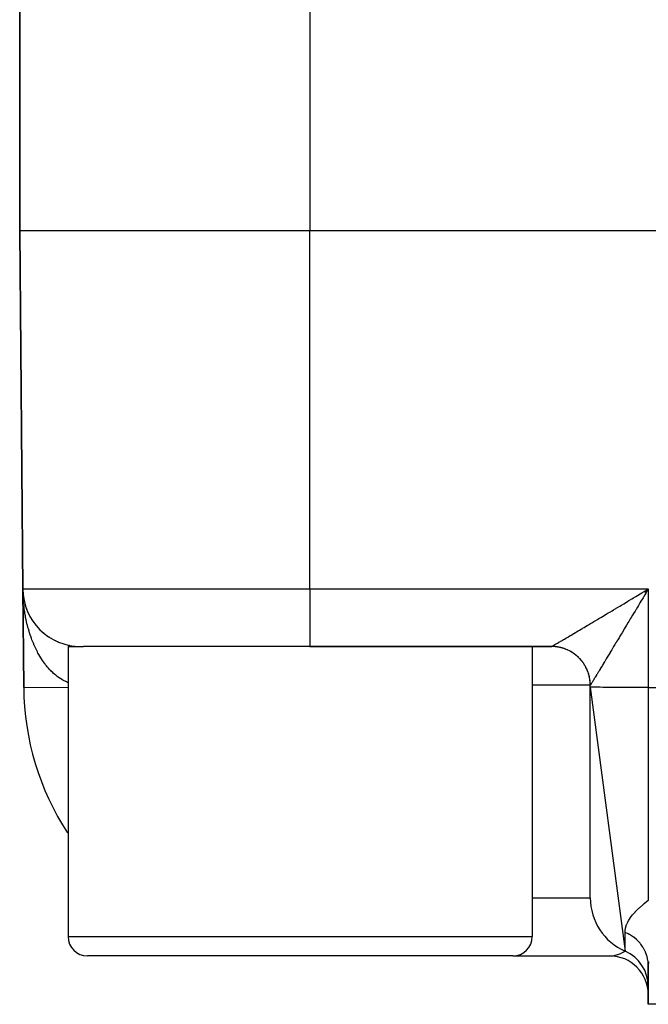
# Model space of a CAD drawing. Extents: x 24 to 1748, y -1113 to 406.
# Drawn here: x 1350 to 1383, y -676 to -625 of the extents above; entities that cross this region are included whole.
import ezdxf

# ---------------------------------------------------------------- set-up
doc = ezdxf.new("R2010")
doc.units = 0
doc.linetypes.add('DASHED', pattern=[11.05, 8.7, -2.35])
doc.layers.get('0').update_dxf_attribs({"linetype": 'CONTINUOUS'})
doc.layers.add('NEVIDI', color=4, linetype='DASHED')

msp = doc.modelspace()

# ---------------------------------------------------------------- linework, layer by layer
at = {"color": 2}
for p, q in [((1350.5, -623.95804), (1350.5, -636)), ((1350.5, -636), (1350.5, -623.95804)), ((1350.5, -636), (1350.661676, -654.52618)), ((1350.661676, -654.52618), (1350.5, -636)), ((1407.911006, -636), (1365.5, -636)), ((1350.661676, -654.52618), (1350.706148, -659.622171)), ((1350.706148, -659.622171), (1350.661676, -654.52618)), ((1350.661676, -654.52618), (1350.706148, -659.622171)), ((1350.706148, -659.622171), (1350.661676, -654.52618)), ((1350.661676, -654.52618), (1350.706148, -659.622171)), ((1350.706148, -659.622171), (1350.661676, -654.52618)), ((1350.661676, -654.52618), (1350.706148, -659.622171)), ((1350.706148, -659.622171), (1350.661676, -654.52618)), ((1350.66378, -654.653789), (1350.661676, -654.52618)), ((1350.66626, -654.73825), (1350.664154, -654.66654)), ((1350.665603, -654.655575), (1350.665524, -654.65415)), ((1350.665526, -654.654191), (1350.665603, -654.655575)), ((1350.665603, -654.655575), (1350.665719, -654.657929)), ((1350.665719, -654.657929), (1350.665603, -654.655575)), ((1350.675106, -654.784676), (1350.665603, -654.655575)), ((1350.675106, -654.784676), (1350.665719, -654.657929)), ((1350.665719, -654.657929), (1350.665829, -654.660283)), ((1350.665829, -654.660283), (1350.665719, -654.657929)), ((1350.675526, -654.789362), (1350.665719, -654.657929)), ((1350.675526, -654.789362), (1350.665829, -654.660283)), ((1350.665829, -654.660283), (1350.665934, -654.662637)), ((1350.665934, -654.662637), (1350.665829, -654.660283)), ((1350.675319, -654.786039), (1350.665829, -654.660283)), ((1350.675306, -654.785929), (1350.665934, -654.662637)), ((1350.665934, -654.662637), (1350.666033, -654.664991)), ((1350.666033, -654.664991), (1350.665934, -654.662637)), ((1350.666033, -654.664991), (1350.666127, -654.667346)), ((1350.666127, -654.667346), (1350.666033, -654.664991)), ((1350.666127, -654.667346), (1350.666215, -654.669701)), ((1350.666215, -654.669701), (1350.666127, -654.667346)), ((1382.786655, -654.654102), (1382.871431, -654.603272)), ((1382.802224, -654.669701), (1383, -654.52618)), ((1382.823448, -654.690906), (1383, -654.52618)), ((1382.828164, -654.69562), (1383, -654.52618)), ((1382.830521, -654.697977), (1383, -654.52618)), ((1382.832879, -654.700335), (1383, -654.52618)), ((1382.844664, -654.712126), (1383, -654.52618)), ((1382.849377, -654.716843), (1383, -654.52618)), ((1382.856445, -654.723919), (1383, -654.52618)), ((1382.861156, -654.728637), (1383, -654.52618)), ((1382.865866, -654.733356), (1383, -654.52618)), ((1382.870575, -654.738075), (1382.949135, -654.610343)), ((1382.871431, -654.603272), (1383, -654.52618)), ((1350.675106, -654.784676), (1350.674833, -654.781873)), ((1350.674838, -654.781933), (1350.675106, -654.784676)), ((1350.679351, -654.824081), (1350.675106, -654.784676)), ((1350.675106, -654.784676), (1350.675526, -654.789362)), ((1350.679351, -654.824081), (1350.675106, -654.784676)), ((1350.688556, -654.899564), (1350.675106, -654.784676)), ((1350.675526, -654.789362), (1350.675106, -654.784676)), ((1350.688556, -654.899564), (1350.675106, -654.784676)), ((1350.688542, -654.899564), (1350.675526, -654.789362)), ((1350.675526, -654.789362), (1350.675923, -654.794049)), ((1350.688542, -654.899564), (1350.675526, -654.789362)), ((1350.675526, -654.789362), (1350.675923, -654.794049)), ((1350.675923, -654.794049), (1350.675526, -654.789362)), ((1350.688611, -654.899564), (1350.675526, -654.789362)), ((1350.675923, -654.794049), (1350.675526, -654.789362)), ((1350.688611, -654.899564), (1350.675526, -654.789362)), ((1350.701065, -654.985243), (1350.690157, -654.913238)), ((1350.710729, -655.041017), (1350.690157, -654.913238)), ((1350.710729, -655.041017), (1350.690157, -654.913238)), ((1350.710729, -655.041017), (1350.691064, -654.920215)), ((1350.691064, -654.920215), (1350.691921, -654.927197)), ((1350.691921, -654.927197), (1350.691064, -654.920215)), ((1350.710729, -655.041017), (1350.709745, -655.03552)), ((1350.724496, -655.111265), (1350.710729, -655.041017)), ((1350.724483, -655.111205), (1350.710729, -655.041017)), ((1350.7123, -655.050224), (1350.710729, -655.041017)), ((1350.736792, -655.167769), (1350.710729, -655.041017)), ((1350.736792, -655.167769), (1350.7123, -655.050224)), ((1350.736792, -655.167769), (1350.735262, -655.160888)), ((1350.736792, -655.167769), (1350.739202, -655.179126)), ((1350.739202, -655.179126), (1350.736792, -655.167769)), ((1350.749516, -655.218448), (1350.736792, -655.167769)), ((1350.767964, -655.292008), (1350.766155, -655.285251)), ((1350.7873, -655.359431), (1350.768297, -655.293252)), ((1350.787308, -655.359456), (1350.768297, -655.293252)), ((1350.805166, -655.417233), (1350.768297, -655.293252)), ((1350.771709, -655.30666), (1350.768297, -655.293252)), ((1350.805166, -655.417233), (1350.768297, -655.293252)), ((1350.805166, -655.417233), (1350.802301, -655.408091)), ((1350.826526, -655.48111), (1350.805166, -655.417233)), ((1350.826549, -655.481174), (1350.805166, -655.417233)), ((1350.809731, -655.432575), (1350.805166, -655.417233)), ((1350.847322, -655.539477), (1350.843646, -655.52925)), ((1350.870989, -655.60123), (1350.847322, -655.539477)), ((1350.870985, -655.601219), (1350.847322, -655.539477)), ((1350.924408, -655.728259), (1350.899259, -655.670292)), ((1350.924408, -655.728261), (1350.899259, -655.670292)), ((1350.947174, -655.777825), (1350.941632, -655.765694)), ((1351.004673, -655.893478), (1350.99812, -655.880608)), ((1351.067055, -656.006498), (1351.059491, -655.993061)), ((1351.134196, -656.116675), (1351.125505, -656.102629)), ((1351.280292, -656.32504), (1351.271451, -656.313111)), ((1351.36282, -656.428078), (1351.350968, -656.413415)), ((1351.536297, -656.617875), (1351.522484, -656.603414)), ((1351.522486, -656.603416), (1351.536297, -656.617875)), ((1351.536297, -656.617875), (1351.522494, -656.603424)), ((1351.522496, -656.603425), (1351.536297, -656.617875)), ((1351.628847, -656.706895), (1351.614246, -656.692829)), ((1351.725021, -656.791782), (1351.709672, -656.778186)), ((1351.82462, -656.872398), (1351.808629, -656.859373)), ((1351.927442, -656.948606), (1351.911009, -656.936302)), ((1352.033286, -657.020269), (1352.016526, -657.008757)), ((1352.141944, -657.08726), (1352.125142, -657.076706)), ((1352.253197, -657.149486), (1352.236448, -657.139896)), ((1352.36683, -657.206859), (1352.350339, -657.198276)), ((1352.482624, -657.259291), (1352.466739, -657.251799)), ((1352.600363, -657.306698), (1352.585188, -657.300254)), ((1352.71983, -657.349022), (1352.705629, -657.343623)), ((1352.840809, -657.386214), (1352.827898, -657.381841)), ((1352.960919, -657.417579), (1352.951581, -657.414778)), ((1353, -657.5), (1353, -672.5)), ((1353, -657.5), (1353.800765, -657.5)), ((1353.08646, -657.445038), (1353.076616, -657.442421)), ((1365.5, -657.5), (1353.800765, -657.5)), ((1365.5, -657.5), (1378.00019, -657.5)), ((1378.00019, -657.5), (1365.5, -657.5)), ((1377, -657.5), (1377, -672.5)), ((1350.706148, -659.622171), (1350.707174, -659.622163)), ((1380, -659.595992), (1380, -659.5)), ((1380, -659.595992), (1381.8, -673.249545)), ((1380, -670.5), (1380, -659.595992)), ((1365, -673.5), (1354, -673.5)), ((1376, -673.5), (1365, -673.5)), ((1376, -673.5), (1381, -673.5)), ((1383, -673.98736), (1383, -676)), ((1383, -676), (1383, -673.98736)), ((1384.595745, -676), (1383, -676))]:
    msp.add_line(p, q, dxfattribs=at)
for centre, radius, start, end in [((1353.661561, -654.5), 3, 180.5, 270), ((1378, -659.5), 2, 85.881093, 90), ((1378, -659.5), 2, 80.771985, 84.768372), ((1378, -659.5), 2, 76.081367, 77.567737), ((1378, -659.5), 2, 70.551571, 75.419804), ((1378, -659.5), 2, 65.123548, 70.311186), ((1378, -659.5), 2, 55.845273, 60.189858), ((1378, -659.5), 2, 50.112332, 54.995227), ((1378, -659.5), 2, 48.613826, 48.727718), ((1378, -659.5), 2, 46.035013, 48.687802), ((1378, -659.5), 2, 39.88767, 45.025195), ((1378, -659.5), 2, 34.777937, 39.660273), ((1378, -659.5), 2, 29.670179, 34.152193), ((1378, -659.5), 2, 28.836199, 29.44546), ((1378, -659.5), 2, 19.691985, 27.460458), ((1378, -659.5), 2, 14.340342, 19.223195), ((1378, -659.5), 2, 10.944386, 14.115624), ((1378, -659.5), 2, 5.229227, 9.005049), ((1364.705614, -659.5), 14, 180.5, 213.061926), ((1378, -659.5), 2, 0, 3.893214), ((1383, -670.5), 3, 180, 246.421822), ((1354, -672.5), 1, 180, 270), ((1376, -672.5), 1, 270, 360), ((1381, -675.5), 2, 0.000001, 89.999876), ((1381, -675.082576), 2, 0, 66.421822)]:
    msp.add_arc(centre, radius, start, end, dxfattribs=at)
at = {"layer": 'NEVIDI', "color": 7, "linetype": 'CONTINUOUS'}
for p, q in [((1365.5, -596), (1365.5, -636)), ((1365.5, -636), (1350.5, -636)), ((1365.5, -654.52618), (1365.5, -636)), ((1350.661676, -654.52618), (1365.5, -654.52618)), ((1365.5, -654.52618), (1383, -654.52618)), ((1365.5, -654.52618), (1365.5, -657.5)), ((1382.669349, -654.724431), (1382.786655, -654.654102)), ((1382.949135, -654.610343), (1382.871959, -654.738249)), ((1383, -654.52618), (1382.949135, -654.610343)), ((1383, -654.52618), (1383, -659.622171)), ((1350.671648, -654.865889), (1350.66626, -654.73825)), ((1350.676298, -654.950351), (1350.671648, -654.865889)), ((1350.684968, -655.077979), (1350.676298, -654.950351)), ((1350.690991, -655.153004), (1350.684968, -655.077979)), ((1350.691783, -655.162279), (1350.690991, -655.153004)), ((1350.703753, -655.289825), (1350.691783, -655.162279)), ((1381.815801, -655.23588), (1381.940912, -655.160953)), ((1381.940912, -655.160953), (1381.996048, -655.127928)), ((1381.996048, -655.127928), (1382.024419, -655.110933)), ((1382.024419, -655.110933), (1382.150466, -655.03542)), ((1382.150466, -655.03542), (1382.234062, -654.98533)), ((1382.234062, -654.98533), (1382.361409, -654.909015)), ((1382.361409, -654.909015), (1382.445798, -654.858437)), ((1382.445798, -654.858437), (1382.573656, -654.781797)), ((1382.616907, -655.162343), (1382.56643, -655.246462)), ((1382.573656, -654.781797), (1382.658561, -654.730899)), ((1382.693423, -655.03493), (1382.616907, -655.162343)), ((1382.658561, -654.730899), (1382.669349, -654.724431)), ((1382.726506, -654.979884), (1382.693423, -655.03493)), ((1382.744284, -654.950314), (1382.726506, -654.979884)), ((1382.821029, -654.822778), (1382.744284, -654.950314)), ((1382.871959, -654.738249), (1382.821029, -654.822778)), ((1350.705846, -655.309407), (1350.703753, -655.289825)), ((1350.727847, -655.49973), (1350.712689, -655.373421)), ((1350.738952, -655.583056), (1350.727847, -655.49973)), ((1350.75737, -655.708638), (1350.738952, -655.583056)), ((1350.767582, -655.772862), (1350.75737, -655.708638)), ((1380.930082, -655.765764), (1381.007727, -655.719358)), ((1381.007727, -655.719358), (1381.12623, -655.648515)), ((1381.12623, -655.648515), (1381.205085, -655.601361)), ((1381.205085, -655.601361), (1381.325642, -655.529254)), ((1381.325642, -655.529254), (1381.341175, -655.519962)), ((1381.341175, -655.519962), (1381.406002, -655.481177)), ((1381.406002, -655.481177), (1381.52816, -655.408078)), ((1381.52816, -655.408078), (1381.609412, -655.359446)), ((1381.609412, -655.359446), (1381.733482, -655.285171)), ((1381.733482, -655.285171), (1381.815801, -655.23588)), ((1382.314961, -655.665986), (1382.240115, -655.790907)), ((1382.352621, -655.603131), (1382.314961, -655.665986)), ((1382.364591, -655.583154), (1382.352621, -655.603131)), ((1382.44003, -655.457267), (1382.364591, -655.583154)), ((1382.490296, -655.373413), (1382.44003, -655.457267)), ((1382.56643, -655.246462), (1382.490296, -655.373413)), ((1350.770563, -655.79099), (1350.767582, -655.772862)), ((1350.792107, -655.914886), (1350.770563, -655.79099)), ((1350.807421, -655.996448), (1350.792107, -655.914886)), ((1350.832116, -656.118789), (1350.807421, -655.996448)), ((1350.849482, -656.19913), (1350.832116, -656.118789)), ((1350.877268, -656.319572), (1350.849482, -656.19913)), ((1380.135057, -656.24035), (1380.18697, -656.209393)), ((1380.18697, -656.209393), (1380.257393, -656.167391)), ((1380.257393, -656.167391), (1380.36586, -656.102683)), ((1380.36586, -656.102683), (1380.438397, -656.059398)), ((1380.438397, -656.059398), (1380.549612, -655.993016)), ((1380.549612, -655.993016), (1380.623912, -655.948657)), ((1380.623912, -655.948657), (1380.717064, -655.893028)), ((1380.717064, -655.893028), (1380.737899, -655.880584)), ((1380.737899, -655.880584), (1380.813957, -655.83515)), ((1380.813957, -655.83515), (1380.930082, -655.765764)), ((1381.989079, -656.209682), (1381.947695, -656.278657)), ((1381.995478, -656.199015), (1381.989079, -656.209682)), ((1382.068522, -656.077216), (1381.995478, -656.199015)), ((1382.116946, -655.996441), (1382.068522, -656.077216)), ((1382.19075, -655.873293), (1382.116946, -655.996441)), ((1382.240115, -655.790907), (1382.19075, -655.873293)), ((1350.890265, -656.372937), (1350.877268, -656.319572)), ((1350.896633, -656.39846), (1350.890265, -656.372937)), ((1350.927484, -656.516862), (1350.896633, -656.39846)), ((1350.948888, -656.594433), (1350.927484, -656.516862)), ((1350.982741, -656.710519), (1350.948888, -656.594433)), ((1351.006033, -656.786236), (1350.982741, -656.710519)), ((1379.288174, -656.744591), (1379.375349, -656.692784)), ((1379.375349, -656.692784), (1379.434449, -656.657645)), ((1379.434449, -656.657645), (1379.525623, -656.603412)), ((1379.525623, -656.603412), (1379.587357, -656.566676)), ((1379.587357, -656.566676), (1379.606, -656.555579)), ((1379.606, -656.555579), (1379.682107, -656.510269)), ((1379.682107, -656.510269), (1379.746193, -656.472104)), ((1379.746193, -656.472104), (1379.844647, -656.413453)), ((1379.844647, -656.413453), (1379.911116, -656.373845)), ((1379.911116, -656.373845), (1380.013036, -656.313097)), ((1380.013036, -656.313097), (1380.081487, -656.272291)), ((1380.081487, -656.272291), (1380.135057, -656.24035)), ((1381.711886, -656.671185), (1381.642682, -656.78621)), ((1381.758037, -656.594432), (1381.711886, -656.671185)), ((1381.82878, -656.476712), (1381.758037, -656.594432)), ((1381.875709, -656.398576), (1381.82878, -656.476712)), ((1381.947695, -656.278657), (1381.875709, -656.398576)), ((1351.042792, -656.899702), (1351.006033, -656.786236)), ((1351.05696, -656.941647), (1351.042792, -656.899702)), ((1351.068, -656.973695), (1351.05696, -656.941647)), ((1351.107606, -657.084397), (1351.068, -656.973695)), ((1351.134727, -657.156665), (1351.107606, -657.084397)), ((1351.177152, -657.264554), (1351.134727, -657.156665)), ((1378.431169, -657.25181), (1378.466327, -657.231125)), ((1378.466327, -657.231125), (1378.522075, -657.198293)), ((1378.522075, -657.198293), (1378.560558, -657.175606)), ((1378.560558, -657.175606), (1378.621112, -657.139873)), ((1378.621112, -657.139873), (1378.662638, -657.115347)), ((1378.662638, -657.115347), (1378.728058, -657.076676)), ((1378.728058, -657.076676), (1378.744436, -657.066989)), ((1378.744436, -657.066989), (1378.772685, -657.050276)), ((1378.772685, -657.050276), (1378.842753, -657.008799)), ((1378.842753, -657.008799), (1378.890586, -656.980467)), ((1378.890586, -656.980467), (1378.965178, -656.936265)), ((1378.965178, -656.936265), (1379.015786, -656.906262)), ((1379.015786, -656.906262), (1379.09486, -656.859362)), ((1379.09486, -656.859362), (1379.139582, -656.832825)), ((1379.139582, -656.832825), (1379.148568, -656.827491)), ((1379.148568, -656.827491), (1379.231643, -656.77817)), ((1379.231643, -656.77817), (1379.288174, -656.744591)), ((1381.376548, -657.227954), (1381.31575, -657.328795)), ((1381.419525, -657.156664), (1381.376548, -657.227954)), ((1381.485377, -657.047407), (1381.419525, -657.156664)), ((1381.52979, -656.973695), (1381.485377, -657.047407)), ((1381.597251, -656.861682), (1381.52979, -656.973695)), ((1381.641659, -656.78791), (1381.597251, -656.861682)), ((1381.642682, -656.78621), (1381.641659, -656.78791)), ((1351.206062, -657.334791), (1351.177152, -657.264554)), ((1351.251186, -657.43962), (1351.206062, -657.334791)), ((1351.265029, -657.47069), (1351.251186, -657.43962)), ((1351.281811, -657.50771), (1351.265029, -657.47069)), ((1351.32951, -657.609274), (1351.281811, -657.50771)), ((1351.361983, -657.675509), (1351.32951, -657.609274)), ((1351.412158, -657.773564), (1351.361983, -657.675509)), ((1378.00019, -657.5), (1378.00282, -657.499025)), ((1378.000464, -657.5), (1378.00019, -657.5)), ((1378.052439, -657.500684), (1378.000464, -657.5)), ((1378.00282, -657.499025), (1378.006415, -657.497293)), ((1378.006415, -657.497293), (1378.014632, -657.493028)), ((1378.014632, -657.493028), (1378.021912, -657.489113)), ((1378.021912, -657.489113), (1378.035622, -657.481578)), ((1378.035622, -657.481578), (1378.046516, -657.475503)), ((1378.046516, -657.475503), (1378.052207, -657.472309)), ((1378.052207, -657.472309), (1378.065668, -657.464707)), ((1378.087176, -657.501896), (1378.052439, -657.500684)), ((1378.065668, -657.464707), (1378.080133, -657.456485)), ((1378.080133, -657.456485), (1378.104726, -657.442413)), ((1378.135249, -657.504572), (1378.087176, -657.501896)), ((1378.104726, -657.442413), (1378.122713, -657.432065)), ((1378.122713, -657.432065), (1378.152639, -657.41477)), ((1378.139092, -657.504836), (1378.135249, -657.504572)), ((1378.143846, -657.505173), (1378.139092, -657.504836)), ((1378.173853, -657.507562), (1378.143846, -657.505173)), ((1378.152639, -657.41477), (1378.174159, -657.402287)), ((1378.225483, -657.512738), (1378.173853, -657.507562)), ((1378.174159, -657.402287), (1378.195748, -657.389733)), ((1378.195748, -657.389733), (1378.209304, -657.381837)), ((1378.209304, -657.381837), (1378.234268, -657.367274)), ((1378.260138, -657.516973), (1378.225483, -657.512738)), ((1378.234268, -657.367274), (1378.274731, -657.343618)), ((1378.311451, -657.524374), (1378.260138, -657.516973)), ((1378.274731, -657.343618), (1378.303105, -657.327)), ((1378.303105, -657.327), (1378.348705, -657.300256)), ((1378.31333, -657.524671), (1378.311451, -657.524374)), ((1378.320841, -657.525876), (1378.31333, -657.524671)), ((1378.346007, -657.530128), (1378.320841, -657.525876)), ((1378.396834, -657.539729), (1378.346007, -657.530128)), ((1378.348705, -657.300256), (1378.380551, -657.281559)), ((1378.380551, -657.281559), (1378.427793, -657.253795)), ((1378.431107, -657.546979), (1378.396834, -657.539729)), ((1378.427793, -657.253795), (1378.431169, -657.25181)), ((1378.481468, -657.558779), (1378.431107, -657.546979)), ((1378.487504, -657.560286), (1378.481468, -657.558779)), ((1378.495545, -657.562325), (1378.487504, -657.560286)), ((1378.515402, -657.567511), (1378.495545, -657.562325)), ((1378.565197, -657.581482), (1378.515402, -657.567511)), ((1378.598714, -657.591673), (1378.565197, -657.581482)), ((1378.647865, -657.607789), (1378.598714, -657.591673)), ((1378.658791, -657.611564), (1378.647865, -657.607789)), ((1378.666064, -657.614116), (1378.658791, -657.611564)), ((1378.680908, -657.619422), (1378.666064, -657.614116)), ((1378.729314, -657.637654), (1378.680908, -657.619422)), ((1378.761712, -657.650665), (1378.729314, -657.637654)), ((1378.80939, -657.671028), (1378.761712, -657.650665)), ((1378.824056, -657.677588), (1378.80939, -657.671028)), ((1378.83137, -657.680913), (1378.824056, -657.677588)), ((1378.8413, -657.685484), (1378.83137, -657.680913)), ((1378.887942, -657.707847), (1378.8413, -657.685484)), ((1378.919195, -657.723673), (1378.887942, -657.707847)), ((1378.964824, -657.748035), (1378.919195, -657.723673)), ((1378.983415, -657.758401), (1378.964824, -657.748035)), ((1381.067624, -657.740586), (1381.016694, -657.825137)), ((1381.106821, -657.675507), (1381.067624, -657.740586)), ((1381.167138, -657.575369), (1381.106821, -657.675507)), ((1381.207902, -657.507709), (1381.167138, -657.575369)), ((1381.270393, -657.404028), (1381.207902, -657.507709)), ((1381.312135, -657.334791), (1381.270393, -657.404028)), ((1381.31575, -657.328795), (1381.312135, -657.334791)), ((1351.446302, -657.837506), (1351.412158, -657.773564)), ((1351.498943, -657.931981), (1351.446302, -657.837506)), ((1351.511338, -657.953537), (1351.498943, -657.931981)), ((1351.534655, -657.993406), (1351.511338, -657.953537)), ((1351.589798, -658.084298), (1351.534655, -657.993406)), ((1351.626882, -658.142878), (1351.589798, -658.084298)), ((1351.684326, -658.229827), (1351.626882, -658.142878)), ((1351.722839, -658.285677), (1351.684326, -658.229827)), ((1378.990148, -657.762219), (1378.983415, -657.758401)), ((1378.995362, -657.765199), (1378.990148, -657.762219)), ((1379.039894, -657.791516), (1378.995362, -657.765199)), ((1379.06966, -657.809988), (1379.039894, -657.791516)), ((1379.113008, -657.838211), (1379.06966, -657.809988)), ((1379.134378, -657.852724), (1379.113008, -657.838211)), ((1379.140916, -657.857245), (1379.134378, -657.852724)), ((1379.141943, -657.857959), (1379.140916, -657.857245)), ((1379.184024, -657.888039), (1379.141943, -657.857959)), ((1379.211979, -657.908952), (1379.184024, -657.888039)), ((1379.252812, -657.940901), (1379.211979, -657.908952)), ((1379.276933, -657.960594), (1379.252812, -657.940901)), ((1379.279927, -657.963081), (1379.276933, -657.960594)), ((1379.282805, -657.965483), (1379.279927, -657.963081)), ((1379.319246, -657.996692), (1379.282805, -657.965483)), ((1379.345375, -658.020026), (1379.319246, -657.996692)), ((1379.3832, -658.055309), (1379.345375, -658.020026)), ((1379.408286, -658.079748), (1379.3832, -658.055309)), ((1379.414297, -658.085733), (1379.408286, -658.079748)), ((1379.444578, -658.116677), (1379.414297, -658.085733)), ((1379.468606, -658.142216), (1379.444578, -658.116677)), ((1379.503259, -658.180686), (1379.468606, -658.142216)), ((1379.526086, -658.207159), (1379.503259, -658.180686)), ((1379.52976, -658.211509), (1379.526086, -658.207159)), ((1379.534639, -658.217324), (1379.52976, -658.211509)), ((1379.559109, -658.24718), (1379.534639, -658.217324)), ((1379.580735, -658.274577), (1379.559109, -658.24718)), ((1380.790456, -658.20034), (1380.749188, -658.268686)), ((1380.825142, -658.142871), (1380.790456, -658.20034)), ((1380.878808, -658.053912), (1380.825142, -658.142871)), ((1380.915295, -657.993401), (1380.878808, -658.053912)), ((1380.971272, -657.900527), (1380.915295, -657.993401)), ((1381.009245, -657.837502), (1380.971272, -657.900527)), ((1381.016694, -657.825137), (1381.009245, -657.837502)), ((1351.782287, -658.368266), (1351.722839, -658.285677)), ((1351.791789, -658.381075), (1351.782287, -658.368266)), ((1351.822296, -658.421499), (1351.791789, -658.381075)), ((1351.883897, -658.499967), (1351.822296, -658.421499)), ((1351.925091, -658.550192), (1351.883897, -658.499967)), ((1351.988422, -658.624072), (1351.925091, -658.550192)), ((1352.031068, -658.671632), (1351.988422, -658.624072)), ((1352.096119, -658.740923), (1352.031068, -658.671632)), ((1352.101979, -658.746978), (1352.096119, -658.740923)), ((1352.140014, -658.785534), (1352.101979, -658.746978)), ((1379.612, -658.316), (1379.580735, -658.274577)), ((1379.632334, -658.34419), (1379.612, -658.316)), ((1379.638173, -658.352479), (1379.632334, -658.34419)), ((1379.642814, -658.359132), (1379.638173, -658.352479)), ((1379.661832, -658.387014), (1379.642814, -658.359132)), ((1379.680922, -658.416061), (1379.661832, -658.387014)), ((1379.708531, -658.460127), (1379.680922, -658.416061)), ((1379.726343, -658.489976), (1379.708531, -658.460127)), ((1379.734033, -658.503237), (1379.726343, -658.489976)), ((1379.737841, -658.509892), (1379.734033, -658.503237)), ((1379.752015, -658.535196), (1379.737841, -658.509892)), ((1379.768517, -658.565788), (1379.752015, -658.535196)), ((1379.792208, -658.612079), (1379.768517, -658.565788)), ((1379.807369, -658.643357), (1379.792208, -658.612079)), ((1379.815772, -658.66131), (1379.807369, -658.643357)), ((1379.819083, -658.668514), (1379.815772, -658.66131)), ((1379.829032, -658.69063), (1379.819083, -658.668514)), ((1379.84286, -658.722626), (1379.829032, -658.69063)), ((1379.86241, -658.770707), (1379.84286, -658.722626)), ((1379.87484, -658.803285), (1379.86241, -658.770707)), ((1380.477644, -658.71801), (1380.436826, -658.78553)), ((1380.505703, -658.671584), (1380.477644, -658.71801)), ((1380.517401, -658.652228), (1380.505703, -658.671584)), ((1380.549426, -658.599238), (1380.517401, -658.652228)), ((1380.579072, -658.550186), (1380.549426, -658.599238)), ((1380.625504, -658.473373), (1380.579072, -658.550186)), ((1380.656871, -658.421478), (1380.625504, -658.473373)), ((1380.70571, -658.340659), (1380.656871, -658.421478)), ((1380.738937, -658.285657), (1380.70571, -658.340659)), ((1380.749188, -658.268686), (1380.738937, -658.285657)), ((1352.206823, -658.850236), (1352.140014, -658.785534)), ((1352.251731, -658.89163), (1352.206823, -658.850236)), ((1352.320125, -658.951541), (1352.251731, -658.89163)), ((1352.366017, -658.989684), (1352.320125, -658.951541)), ((1352.435886, -659.044684), (1352.366017, -658.989684)), ((1352.436994, -659.045528), (1352.435886, -659.044684)), ((1352.482662, -659.079488), (1352.436994, -659.045528)), ((1352.553906, -659.129476), (1352.482662, -659.079488)), ((1352.601455, -659.160857), (1352.553906, -659.129476)), ((1352.673779, -659.205635), (1352.601455, -659.160857)), ((1352.722157, -659.233652), (1352.673779, -659.205635)), ((1352.791448, -659.271155), (1352.722157, -659.233652)), ((1352.79569, -659.273353), (1352.791448, -659.271155)), ((1352.844536, -659.297845), (1352.79569, -659.273353)), ((1379.883212, -658.826248), (1379.87484, -658.803285)), ((1379.885941, -658.833925), (1379.883212, -658.826248)), ((1379.89228, -658.852157), (1379.885941, -658.833925)), ((1379.903336, -658.8854), (1379.89228, -658.852157)), ((1379.918593, -658.934826), (1379.903336, -658.8854)), ((1379.928197, -658.96851), (1379.918593, -658.934826)), ((1379.935844, -658.997069), (1379.928197, -658.96851)), ((1379.937758, -659.004494), (1379.935844, -658.997069)), ((1379.941301, -659.018556), (1379.937758, -659.004494)), ((1379.949437, -659.052631), (1379.941301, -659.018556)), ((1379.960356, -659.103192), (1379.949437, -659.052631)), ((1379.967005, -659.137588), (1379.960356, -659.103192)), ((1379.972905, -659.171226), (1379.967005, -659.137588)), ((1379.974209, -659.179154), (1379.972905, -659.171226)), ((1379.975717, -659.188577), (1379.974209, -659.179154)), ((1379.980852, -659.223126), (1379.975717, -659.188577)), ((1379.987359, -659.274547), (1379.980852, -659.223126)), ((1379.991003, -659.30939), (1379.987359, -659.274547)), ((1380.148565, -659.260243), (1380.125544, -659.297885)), ((1380.164802, -659.233673), (1380.148565, -659.260243)), ((1380.175453, -659.216235), (1380.164802, -659.233673)), ((1380.190957, -659.190833), (1380.175453, -659.216235)), ((1380.209233, -659.160859), (1380.190957, -659.190833)), ((1380.238357, -659.113022), (1380.209233, -659.160859)), ((1380.258743, -659.07949), (1380.238357, -659.113022)), ((1380.290959, -659.026431), (1380.258743, -659.07949)), ((1380.313246, -658.989685), (1380.290959, -659.026431)), ((1380.325155, -658.970038), (1380.313246, -658.989685)), ((1380.348394, -658.931679), (1380.325155, -658.970038)), ((1380.372643, -658.891628), (1380.348394, -658.931679)), ((1380.410661, -658.828796), (1380.372643, -658.891628)), ((1380.436826, -658.78553), (1380.410661, -658.828796)), ((1350.707174, -659.622163), (1353, -659.602153)), ((1352.919021, -659.332369), (1352.844536, -659.297845)), ((1352.968541, -659.353468), (1352.919021, -659.332369)), ((1353, -659.365707), (1352.968541, -659.353468)), ((1380, -659.5), (1377, -659.5)), ((1379.994353, -659.348396), (1379.991003, -659.30939)), ((1379.994932, -659.356205), (1379.994353, -659.348396)), ((1379.995268, -659.360941), (1379.994932, -659.356205)), ((1379.997399, -659.395909), (1379.995268, -659.360941)), ((1379.999426, -659.447597), (1379.997399, -659.395909)), ((1380.000038, -659.482611), (1379.999426, -659.447597)), ((1380.000018, -659.49994), (1380, -659.5)), ((1380.012494, -659.598379), (1380, -659.595992)), ((1380.000029, -659.499924), (1380.000018, -659.49994)), ((1380.000098, -659.499859), (1380.000029, -659.499924)), ((1380.000114, -659.499848), (1380.000038, -659.482611)), ((1380.000114, -659.499848), (1380.000098, -659.499859)), ((1380.000445, -659.499634), (1380.000114, -659.499848)), ((1380.001757, -659.498058), (1380.000445, -659.499634)), ((1380.005375, -659.492812), (1380.001757, -659.498058)), ((1380.008868, -659.487442), (1380.005375, -659.492812)), ((1380.012501, -659.481737), (1380.008868, -659.487442)), ((1380.026987, -659.599496), (1380.012494, -659.598379)), ((1380.015788, -659.476517), (1380.012501, -659.481737)), ((1380.021424, -659.467492), (1380.015788, -659.476517)), ((1380.03163, -659.451017), (1380.021424, -659.467492)), ((1380.070662, -659.60164), (1380.026987, -659.599496)), ((1380.039416, -659.438389), (1380.03163, -659.451017)), ((1380.052859, -659.416524), (1380.039416, -659.438389)), ((1380.06279, -659.400343), (1380.052859, -659.416524)), ((1380.070696, -659.38745), (1380.06279, -659.400343)), ((1380.107527, -659.602938), (1380.070662, -659.60164)), ((1380.079471, -659.373134), (1380.070696, -659.38745)), ((1380.091518, -659.353469), (1380.079471, -659.373134)), ((1380.11141, -659.320981), (1380.091518, -659.353469)), ((1380.175431, -659.604813), (1380.107527, -659.602938)), ((1380.125544, -659.297885), (1380.11141, -659.320981)), ((1380.240071, -659.606254), (1380.175431, -659.604813)), ((1380.325166, -659.607846), (1380.240071, -659.606254)), ((1380.422279, -659.609385), (1380.325166, -659.607846)), ((1380.517388, -659.610689), (1380.422279, -659.609385)), ((1380.650879, -659.612275), (1380.517388, -659.610689)), ((1380.749104, -659.613299), (1380.650879, -659.612275)), ((1380.921853, -659.614873), (1380.749104, -659.613299)), ((1381.016702, -659.615634), (1380.921853, -659.614873)), ((1381.230139, -659.61713), (1381.016702, -659.615634)), ((1381.315768, -659.617656), (1381.230139, -659.61713)), ((1381.570283, -659.619007), (1381.315768, -659.617656)), ((1381.641596, -659.619334), (1381.570283, -659.619007)), ((1381.936113, -659.62047), (1381.641596, -659.619334)), ((1381.989154, -659.620641), (1381.936113, -659.62047)), ((1382.321267, -659.621493), (1381.989154, -659.620641)), ((1382.352715, -659.621555), (1382.321267, -659.621493)), ((1382.718522, -659.622056), (1382.352715, -659.621555)), ((1382.726491, -659.622062), (1382.718522, -659.622056)), ((1383, -659.622171), (1382.726491, -659.622062)), ((1383, -659.622171), (1403.373474, -659.622171)), ((1383, -659.622171), (1383, -670.60792)), ((1377, -670.5), (1380, -670.5)), ((1382.536304, -671.013292), (1382.718471, -670.848625)), ((1382.718471, -670.848625), (1382.756585, -670.815312)), ((1382.756585, -670.815312), (1382.781411, -670.793773)), ((1382.781411, -670.793773), (1383, -670.60792)), ((1383, -670.60792), (1383.020535, -670.597623)), ((1381.991549, -671.649561), (1382.120478, -671.460544)), ((1382.120478, -671.460544), (1382.136291, -671.44008)), ((1382.136291, -671.44008), (1382.182872, -671.382212)), ((1382.182872, -671.382212), (1382.299798, -671.249161)), ((1382.299798, -671.249161), (1382.3191, -671.228505)), ((1382.3191, -671.228505), (1382.321216, -671.226259)), ((1382.321216, -671.226259), (1382.513987, -671.034255)), ((1382.513987, -671.034255), (1382.536304, -671.013292)), ((1381.821842, -672.070616), (1381.877996, -671.880392)), ((1381.877996, -671.880392), (1381.886053, -671.859945)), ((1381.886053, -671.859945), (1381.936123, -671.74989)), ((1381.936123, -671.74989), (1381.97963, -671.669795)), ((1381.97963, -671.669795), (1381.991549, -671.649561)), ((1353, -672.5), (1365, -672.5)), ((1365, -672.5), (1377, -672.5)), ((1381.8, -672.283164), (1381.800007, -672.279414)), ((1381.8, -673.249545), (1381.8, -672.283164)), ((1381.965397, -672.358925), (1381.8, -672.283164)), ((1381.800007, -672.279414), (1381.811986, -672.12586)), ((1381.811986, -672.12586), (1381.817897, -672.090829)), ((1381.817897, -672.090829), (1381.821842, -672.070616)), ((1382.011669, -672.383395), (1381.965397, -672.358925)), ((1382.029529, -672.39325), (1382.011669, -672.383395)), ((1382.189796, -672.492768), (1382.029529, -672.39325)), ((1382.229429, -672.520744), (1382.189796, -672.492768)), ((1382.245638, -672.53261), (1382.229429, -672.520744)), ((1382.392911, -672.653057), (1382.245638, -672.53261)), ((1382.425889, -672.683526), (1382.392911, -672.653057)), ((1382.440175, -672.697173), (1382.425889, -672.683526)), ((1382.571461, -672.837212), (1382.440175, -672.697173)), ((1382.597685, -672.868866), (1382.571461, -672.837212)), ((1382.609987, -672.884212), (1382.597685, -672.868866)), ((1382.722068, -673.041771), (1382.609987, -672.884212)), ((1381.000004, -673.5), (1381.029566, -673.499591)), ((1381.029566, -673.499591), (1381.171301, -673.486779)), ((1381.171301, -673.486779), (1381.290108, -673.463221)), ((1381.290108, -673.463221), (1381.309564, -673.458329)), ((1381.309564, -673.458329), (1381.347602, -673.447962)), ((1381.347602, -673.447962), (1381.429221, -673.422215)), ((1381.429221, -673.422215), (1381.571865, -673.366225)), ((1381.571865, -673.366225), (1381.572144, -673.366102)), ((1381.572144, -673.366102), (1381.600039, -673.353596)), ((1381.600039, -673.353596), (1381.69943, -673.305069)), ((1381.69943, -673.305069), (1381.742844, -673.28191)), ((1381.742844, -673.28191), (1381.743475, -673.281566)), ((1381.743475, -673.281566), (1381.757676, -673.273737)), ((1381.757676, -673.273737), (1381.8, -673.249545)), ((1382.741687, -673.073372), (1382.722068, -673.041771)), ((1382.751734, -673.090129), (1382.741687, -673.073372)), ((1382.841955, -673.262975), (1382.751734, -673.090129)), ((1382.855677, -673.293895), (1382.841955, -673.262975)), ((1382.863281, -673.311739), (1382.855677, -673.293895)), ((1382.929266, -673.497232), (1382.863281, -673.311739)), ((1382.937564, -673.526411), (1382.929266, -673.497232)), ((1382.942572, -673.545019), (1382.937564, -673.526411)), ((1382.982186, -673.739989), (1382.942572, -673.545019)), ((1382.985859, -673.766905), (1382.982186, -673.739989)), ((1382.9882, -673.785951), (1382.985859, -673.766905)), ((1383, -673.987364), (1382.9882, -673.785951)), ((1383.014378, -673.795425), (1383, -673.98736))]:
    msp.add_line(p, q, dxfattribs=at)

doc.saveas('drawing.dxf')
